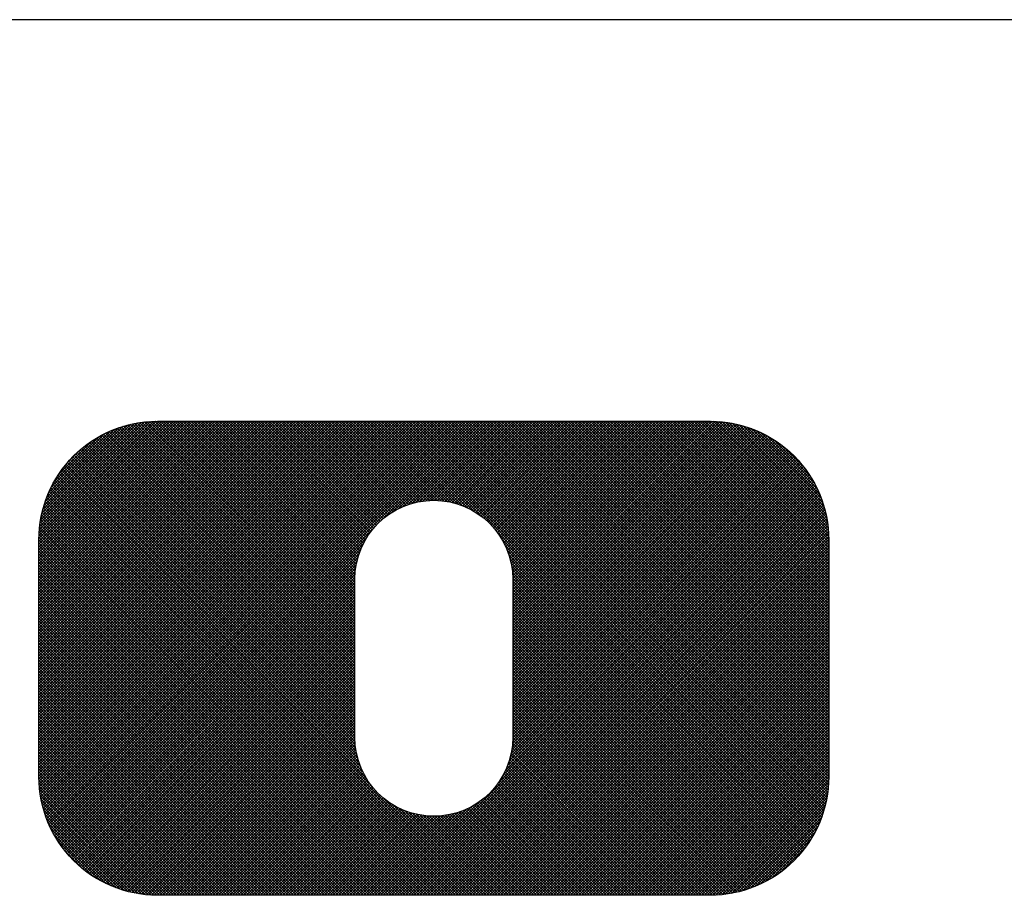
# Model space of a CAD drawing. Extents: x 1.75 to 9.65, y -3.23 to 4.7.
# Drawn here: x 3.02 to 3.26, y 3.51 to 3.73 of the extents above; entities that cross this region are included whole.
import ezdxf

# ---------------------------------------------------------------- set-up
doc = ezdxf.new("R2010")
doc.units = 0
doc.header["$LTSCALE"] = 0.0625
doc.header["$MEASUREMENT"] = 0
doc.layers.get('0').update_dxf_attribs({"linetype": 'CONTINUOUS'})
doc.layers.add('DIM', color=7, linetype='CONTINUOUS')
doc.layers.add('SCREEN', color=7, linetype='CONTINUOUS')

# ---------------------------------------------------------------- blocks, each defined once
blk = doc.blocks.new('*X12')
at = {"color": 0}
for p, q in [((7.2, 2.7948), (8.1053, 3.7)), ((7.2, 2.8018), (8.0982, 3.7)), ((7.2, 2.8089), (8.0911, 3.7)), ((7.2, 2.8159), (8.0841, 3.7)), ((7.2, 2.823), (8.077, 3.7)), ((7.2, 2.8301), (8.0699, 3.7)), ((7.2, 2.8372), (8.0628, 3.7)), ((7.2, 2.8442), (8.0558, 3.7)), ((7.2, 2.8513), (8.0487, 3.7)), ((7.2, 2.8584), (8.0416, 3.7)), ((7.2, 2.8654), (8.0346, 3.7)), ((7.2, 2.8725), (8.0275, 3.7)), ((7.2, 2.8796), (8.0204, 3.7)), ((7.2, 2.8866), (8.0134, 3.7)), ((7.2, 2.8937), (8.0063, 3.7)), ((7.2, 2.9008), (7.9992, 3.7)), ((7.2, 2.9079), (7.9921, 3.7)), ((7.2, 2.9149), (7.9851, 3.7)), ((7.2, 2.922), (7.978, 3.7)), ((7.2, 2.9291), (7.9709, 3.7)), ((7.2, 2.9361), (7.9639, 3.7)), ((7.2, 2.9432), (7.9568, 3.7)), ((7.2, 2.9503), (7.9497, 3.7)), ((7.2, 2.9574), (7.9426, 3.7)), ((7.2, 2.9644), (7.9356, 3.7)), ((7.2, 2.9715), (7.9285, 3.7)), ((7.2, 2.9786), (7.9214, 3.7)), ((7.2, 2.9856), (7.9144, 3.7)), ((7.2, 2.9927), (7.9073, 3.7)), ((7.2, 2.9998), (7.9002, 3.7)), ((7.2, 3.0069), (7.8931, 3.7)), ((7.2, 3.0139), (7.8861, 3.7)), ((7.2, 3.021), (7.879, 3.7)), ((7.2, 3.0281), (7.8719, 3.7)), ((7.2, 3.0351), (7.8649, 3.7)), ((7.2, 3.0422), (7.8578, 3.7)), ((7.2, 3.0493), (7.8507, 3.7)), ((7.2, 3.0564), (7.8436, 3.7)), ((7.2, 3.0634), (7.8366, 3.7)), ((7.2, 3.0705), (7.8295, 3.7)), ((7.2, 3.0776), (7.8224, 3.7)), ((7.2, 3.0846), (7.8154, 3.7)), ((7.2, 3.0917), (7.8083, 3.7)), ((7.2, 3.0988), (7.8012, 3.7)), ((7.2, 3.1059), (7.7941, 3.7)), ((7.2, 3.1129), (7.7871, 3.7)), ((7.2, 3.12), (7.78, 3.7)), ((7.2, 3.1271), (7.7729, 3.7)), ((7.2, 3.1341), (7.7659, 3.7)), ((7.2, 3.1412), (7.7588, 3.7)), ((7.2, 3.1483), (7.7517, 3.7)), ((7.2, 3.1553), (7.7447, 3.7)), ((7.2, 3.1624), (7.7376, 3.7)), ((7.2, 3.1695), (7.7305, 3.7)), ((7.2, 3.1766), (7.7234, 3.7)), ((7.2, 3.1836), (7.7164, 3.7)), ((7.2, 3.1907), (7.7093, 3.7)), ((7.2, 3.1978), (7.7022, 3.7)), ((7.2, 3.2048), (7.6952, 3.7)), ((7.2, 3.2119), (7.6881, 3.7)), ((7.2, 3.219), (7.681, 3.7)), ((7.2, 3.2261), (7.6739, 3.7)), ((7.2, 3.2331), (7.6669, 3.7)), ((7.2, 3.2402), (7.6598, 3.7)), ((7.2, 3.2473), (7.6527, 3.7)), ((7.2, 3.2543), (7.6457, 3.7)), ((7.2, 3.2614), (7.6386, 3.7)), ((7.2, 3.2685), (7.6315, 3.7)), ((7.2, 3.2756), (7.6244, 3.7)), ((7.2, 3.2826), (7.6174, 3.7)), ((7.2, 3.2897), (7.6103, 3.7)), ((7.2, 3.2968), (7.6032, 3.7)), ((7.2, 3.3038), (7.5962, 3.7)), ((7.2, 3.3109), (7.5891, 3.7)), ((7.2, 3.318), (7.582, 3.7)), ((7.2, 3.3251), (7.5749, 3.7)), ((7.2, 3.3321), (7.5679, 3.7)), ((7.2, 3.3392), (7.5608, 3.7)), ((7.2, 3.3463), (7.5537, 3.7)), ((7.2, 3.3533), (7.5467, 3.7)), ((7.2, 3.3604), (7.5396, 3.7)), ((7.2, 3.3675), (7.5325, 3.7)), ((7.2, 3.3746), (7.5254, 3.7)), ((7.2, 3.3816), (7.5184, 3.7)), ((7.2, 3.3887), (7.5113, 3.7)), ((7.2, 3.3958), (7.5042, 3.7)), ((7.2, 3.4029), (7.4971, 3.7)), ((7.2002, 2.7879), (8.1123, 3.7)), ((7.2002, 3.4101), (7.4899, 3.6998)), ((7.2005, 3.4175), (7.4825, 3.6995)), ((7.2006, 2.7812), (8.1194, 3.7)), ((7.2011, 2.7746), (8.1265, 3.7)), ((7.2011, 3.4251), (7.4749, 3.6989)), ((7.2017, 2.7681), (8.1336, 3.7)), ((7.2018, 3.4329), (7.4671, 3.6982)), ((7.2024, 2.7618), (8.1406, 3.7)), ((7.2028, 3.441), (7.459, 3.6972)), ((7.2033, 2.7556), (8.1477, 3.7)), ((7.2041, 3.4493), (7.4507, 3.6959)), ((7.2043, 2.7495), (8.1548, 3.7)), ((7.2054, 2.7435), (8.1618, 3.7)), ((7.2057, 3.458), (7.442, 3.6943)), ((7.2066, 2.7376), (8.1689, 3.7)), ((7.2076, 3.467), (7.433, 3.6924)), ((7.2078, 2.7319), (8.176, 3.7)), ((7.2092, 2.7262), (8.1831, 3.7)), ((7.2099, 3.4764), (7.4236, 3.6901)), ((7.2107, 2.7206), (8.1901, 3.7)), ((7.2123, 2.7151), (8.1972, 3.7)), ((7.2139, 2.7097), (8.2043, 3.7)), ((7.2157, 2.7043), (8.2113, 3.7)), ((7.2175, 2.6991), (8.2184, 3.7)), ((7.2194, 2.6939), (8.2255, 3.7)), ((7.2214, 2.6888), (8.2326, 3.7)), ((7.2234, 2.6838), (8.2396, 3.7)), ((7.2255, 2.6789), (8.2467, 3.7)), ((7.2278, 2.674), (8.2538, 3.7)), ((7.23, 2.6692), (8.2608, 3.7)), ((7.2324, 2.6645), (8.2679, 3.7)), ((7.2348, 2.6598), (8.275, 3.7)), ((7.2373, 2.6552), (8.2821, 3.7)), ((7.2398, 2.6507), (8.2891, 3.7)), ((7.2424, 2.6462), (8.2962, 3.7)), ((7.2451, 2.6418), (8.3033, 3.7)), ((7.2478, 2.6375), (8.3103, 3.7)), ((8, 3.1157), (7.4252, 3.6905)), ((8, 3.1228), (7.4309, 3.6919)), ((8, 3.1299), (7.4366, 3.6932)), ((8, 3.1369), (7.4425, 3.6944)), ((8, 3.144), (7.4485, 3.6955)), ((8, 3.1511), (7.4545, 3.6965)), ((8, 3.1581), (7.4607, 3.6974)), ((8, 3.1652), (7.467, 3.6982)), ((8, 3.1723), (7.4735, 3.6988)), ((8, 3.1794), (7.48, 3.6993)), ((8, 3.1864), (7.4867, 3.6997)), ((8, 3.1935), (7.4936, 3.6999)), ((8, 3.2006), (7.5006, 3.7)), ((8, 3.2076), (7.5076, 3.7)), ((8, 3.2147), (7.5147, 3.7)), ((8, 3.2218), (7.5218, 3.7)), ((8, 3.2289), (7.5289, 3.7)), ((8, 3.2359), (7.5359, 3.7)), ((8, 3.243), (7.543, 3.7)), ((8, 3.2501), (7.5501, 3.7)), ((8, 3.2571), (7.5571, 3.7)), ((8, 3.2642), (7.5642, 3.7)), ((8, 3.2713), (7.5713, 3.7)), ((8, 3.2784), (7.5784, 3.7)), ((8, 3.2854), (7.5854, 3.7)), ((8, 3.2925), (7.5925, 3.7)), ((8, 3.2996), (7.5996, 3.7)), ((8.0001, 3.3065), (7.6066, 3.7)), ((8.0004, 3.3133), (7.6137, 3.7)), ((8.001, 3.3198), (7.6208, 3.7)), ((8.0017, 3.3261), (7.6279, 3.7)), ((8.0026, 3.3323), (7.6349, 3.7)), ((8.0037, 3.3383), (7.642, 3.7)), ((8.0049, 3.3441), (7.6491, 3.7)), ((8.0063, 3.3498), (7.6561, 3.7)), ((8.0078, 3.3554), (7.6632, 3.7)), ((8.0095, 3.3608), (7.6703, 3.7)), ((8.0112, 3.3661), (7.6773, 3.7)), ((8.0131, 3.3713), (7.6844, 3.7)), ((8.0151, 3.3763), (7.6915, 3.7)), ((8.0173, 3.3813), (7.6986, 3.7)), ((8.0195, 3.3861), (7.7056, 3.7)), ((8.0218, 3.3909), (7.7127, 3.7)), ((8.0243, 3.3955), (7.7198, 3.7)), ((8.0268, 3.4), (7.7268, 3.7)), ((8.0295, 3.4045), (7.7339, 3.7)), ((8.0322, 3.4088), (7.741, 3.7)), ((8.035, 3.413), (7.7481, 3.7)), ((8.0379, 3.4172), (7.7551, 3.7)), ((8.0409, 3.4213), (7.7622, 3.7)), ((8.0441, 3.4252), (7.7693, 3.7)), ((8.0472, 3.4291), (7.7763, 3.7)), ((8.0505, 3.4329), (7.7834, 3.7)), ((8.0539, 3.4366), (7.7905, 3.7)), ((8.0574, 3.4402), (7.7976, 3.7)), ((8.0609, 3.4437), (7.8046, 3.7)), ((8.0645, 3.4471), (7.8117, 3.7)), ((8.0683, 3.4505), (7.8188, 3.7)), ((8.0721, 3.4538), (7.8258, 3.7)), ((8.076, 3.4569), (7.8329, 3.7)), ((8.08, 3.46), (7.84, 3.7)), ((8.0841, 3.463), (7.8471, 3.7)), ((8.0883, 3.4659), (7.8541, 3.7)), ((8.0925, 3.4687), (7.8612, 3.7)), ((8.0969, 3.4714), (7.8683, 3.7)), ((8.1014, 3.474), (7.8753, 3.7)), ((8.1059, 3.4765), (7.8824, 3.7)), ((8.1106, 3.4789), (7.8895, 3.7)), ((8.1153, 3.4812), (7.8966, 3.7)), ((8.1202, 3.4834), (7.9036, 3.7)), ((8.1252, 3.4855), (7.9107, 3.7)), ((8.1303, 3.4875), (7.9178, 3.7)), ((8.1355, 3.4893), (7.9248, 3.7)), ((8.1409, 3.4911), (7.9319, 3.7)), ((8.1463, 3.4927), (7.939, 3.7)), ((8.1519, 3.4941), (7.946, 3.7)), ((8.1577, 3.4955), (7.9531, 3.7)), ((8.1635, 3.4966), (7.9602, 3.7)), ((8.1696, 3.4977), (7.9673, 3.7)), ((8.1758, 3.4985), (7.9743, 3.7)), ((8.1822, 3.4992), (7.9814, 3.7)), ((8.1888, 3.4997), (7.9885, 3.7)), ((8.1956, 3.5), (7.9955, 3.7)), ((8.2026, 3.5), (8.0026, 3.7)), ((8.2099, 3.4998), (8.0097, 3.7)), ((8.2175, 3.4992), (8.0168, 3.7)), ((8.2255, 3.4984), (8.0238, 3.7)), ((8.2338, 3.4971), (8.0309, 3.7)), ((8.2426, 3.4954), (8.038, 3.7)), ((8.2519, 3.4932), (8.045, 3.7)), ((8.262, 3.4902), (8.0521, 3.7)), ((8.273, 3.4862), (8.0592, 3.7)), ((8.0646, 3.4472), (8.3174, 3.7)), ((8.2854, 3.4808), (8.0663, 3.7)), ((8.3003, 3.473), (8.0733, 3.7)), ((8.3216, 3.4587), (8.0804, 3.7)), ((9.1513, 2.6362), (8.0875, 3.7)), ((8.0942, 3.4697), (8.3245, 3.7)), ((9.1541, 2.6405), (8.0945, 3.7)), ((9.1568, 2.6448), (8.1016, 3.7)), ((9.1594, 2.6493), (8.1087, 3.7)), ((8.1103, 3.4788), (8.3315, 3.7)), ((9.162, 2.6538), (8.1158, 3.7)), ((9.1645, 2.6584), (8.1228, 3.7)), ((8.1233, 3.4847), (8.3386, 3.7)), ((9.1669, 2.663), (8.1299, 3.7)), ((8.1347, 3.4891), (8.3457, 3.7)), ((9.1693, 2.6677), (8.137, 3.7)), ((9.1716, 2.6725), (8.144, 3.7)), ((8.1451, 3.4923), (8.3528, 3.7)), ((9.1738, 2.6773), (8.1511, 3.7)), ((8.1546, 3.4948), (8.3598, 3.7)), ((9.1759, 2.6823), (8.1582, 3.7)), ((8.1636, 3.4967), (8.3669, 3.7)), ((9.178, 2.6872), (8.1653, 3.7)), ((8.172, 3.498), (8.374, 3.7)), ((9.18, 2.6923), (8.1723, 3.7)), ((9.1819, 2.6975), (8.1794, 3.7)), ((8.18, 3.499), (8.381, 3.7)), ((9.1838, 2.7027), (8.1865, 3.7)), ((8.1877, 3.4996), (8.3881, 3.7)), ((9.1855, 2.708), (8.1935, 3.7)), ((8.1951, 3.4999), (8.3952, 3.7)), ((9.1872, 2.7134), (8.2006, 3.7)), ((8.2022, 3.5), (8.4023, 3.7)), ((9.1888, 2.7189), (8.2077, 3.7)), ((8.2091, 3.4998), (8.4093, 3.7)), ((9.1903, 2.7244), (8.2147, 3.7)), ((8.2158, 3.4994), (8.4164, 3.7)), ((9.1917, 2.7301), (8.2218, 3.7)), ((8.2222, 3.4988), (8.4235, 3.7)), ((8.2285, 3.498), (8.4305, 3.7)), ((9.1931, 2.7358), (8.2289, 3.7)), ((8.2346, 3.497), (8.4376, 3.7)), ((9.1943, 2.7417), (8.236, 3.7)), ((8.2405, 3.4958), (8.4447, 3.7)), ((9.1954, 2.7476), (8.243, 3.7)), ((8.2463, 3.4946), (8.4518, 3.7)), ((9.1964, 2.7537), (8.2501, 3.7)), ((8.252, 3.4931), (8.4588, 3.7)), ((9.1973, 2.7599), (8.2572, 3.7)), ((8.2575, 3.4916), (8.4659, 3.7)), ((8.2628, 3.4899), (8.473, 3.7)), ((9.1981, 2.7662), (8.2642, 3.7)), ((8.2681, 3.4881), (8.48, 3.7)), ((9.1987, 2.7726), (8.2713, 3.7)), ((8.2732, 3.4861), (8.4871, 3.7)), ((8.2782, 3.4841), (8.4942, 3.7)), ((9.1993, 2.7791), (8.2784, 3.7)), ((8.2832, 3.4819), (8.5013, 3.7)), ((9.1997, 2.7858), (8.2855, 3.7)), ((8.288, 3.4796), (8.5083, 3.7)), ((9.1999, 2.7926), (8.2925, 3.7)), ((8.2926, 3.4772), (8.5154, 3.7)), ((8.2972, 3.4748), (8.5225, 3.7)), ((9.2, 2.7996), (8.2996, 3.7)), ((8.3017, 3.4722), (8.5295, 3.7)), ((8.3061, 3.4695), (8.5366, 3.7)), ((9.2, 2.8067), (8.3067, 3.7)), ((8.3104, 3.4667), (8.5437, 3.7)), ((9.2, 2.8137), (8.3137, 3.7)), ((8.3146, 3.4639), (8.5508, 3.7)), ((8.3188, 3.4609), (8.5578, 3.7)), ((9.2, 2.8208), (8.3208, 3.7)), ((8.3228, 3.4579), (8.5649, 3.7)), ((8.3267, 3.4547), (8.572, 3.7)), ((9.2, 2.8279), (8.3279, 3.7)), ((8.3306, 3.4515), (8.579, 3.7)), ((8.3343, 3.4482), (8.5861, 3.7)), ((9.2, 2.835), (8.335, 3.7)), ((8.338, 3.4448), (8.5932, 3.7)), ((8.3415, 3.4413), (8.6002, 3.7)), ((9.2, 2.842), (8.342, 3.7)), ((8.345, 3.4377), (8.6073, 3.7)), ((8.3484, 3.434), (8.6144, 3.7)), ((9.2, 2.8491), (8.3491, 3.7)), ((8.3517, 3.4303), (8.6215, 3.7)), ((8.355, 3.4264), (8.6285, 3.7)), ((9.2, 2.8562), (8.3562, 3.7)), ((8.3581, 3.4225), (8.6356, 3.7)), ((8.3611, 3.4185), (8.6427, 3.7)), ((9.2, 2.8632), (8.3632, 3.7)), ((8.3641, 3.4143), (8.6497, 3.7)), ((8.3669, 3.4101), (8.6568, 3.7)), ((8.3697, 3.4058), (8.6639, 3.7)), ((9.2, 2.8703), (8.3703, 3.7)), ((8.3724, 3.4014), (8.671, 3.7)), ((8.3749, 3.3969), (8.678, 3.7)), ((8.3774, 3.3923), (8.6851, 3.7)), ((9.2, 2.8774), (8.3774, 3.7)), ((8.3798, 3.3876), (8.6922, 3.7)), ((8.3821, 3.3828), (8.6992, 3.7)), ((8.3842, 3.3779), (8.7063, 3.7)), ((9.2, 2.8845), (8.3845, 3.7)), ((8.3863, 3.3729), (8.7134, 3.7)), ((8.3882, 3.3677), (8.7205, 3.7)), ((8.39, 3.3625), (8.7275, 3.7)), ((9.2, 2.8915), (8.3915, 3.7)), ((8.3917, 3.3571), (8.7346, 3.7)), ((8.3932, 3.3516), (8.7417, 3.7)), ((8.3947, 3.3459), (8.7487, 3.7)), ((8.3959, 3.3401), (8.7558, 3.7)), ((8.3971, 3.3342), (8.7629, 3.7)), ((8.398, 3.3281), (8.77, 3.7)), ((9.2, 2.8986), (8.3986, 3.7)), ((8.3988, 3.3218), (8.777, 3.7)), ((8.3994, 3.3153), (8.7841, 3.7)), ((8.3998, 3.3086), (8.7912, 3.7)), ((8.4, 3.3018), (8.7982, 3.7)), ((8.4, 3.2947), (8.8053, 3.7)), ((8.4, 3.2876), (8.8124, 3.7)), ((8.4, 3.2805), (8.8195, 3.7)), ((8.4, 3.2735), (8.8265, 3.7)), ((8.4, 3.2664), (8.8336, 3.7)), ((8.4, 3.2593), (8.8407, 3.7)), ((8.4, 3.2523), (8.8477, 3.7)), ((8.4, 3.2452), (8.8548, 3.7)), ((8.4, 3.2381), (8.8619, 3.7)), ((8.4, 3.231), (8.869, 3.7)), ((8.4, 3.224), (8.876, 3.7)), ((8.4, 3.2169), (8.8831, 3.7)), ((8.4, 3.2098), (8.8902, 3.7)), ((8.4, 3.2028), (8.8972, 3.7)), ((8.4, 3.1957), (8.9043, 3.7)), ((8.4, 3.1886), (8.9112, 3.6998)), ((8.4, 3.1816), (8.9179, 3.6995)), ((8.4, 3.1745), (8.9245, 3.699)), ((8.4, 3.1674), (8.931, 3.6984)), ((8.4, 3.1603), (8.9373, 3.6977)), ((8.4, 3.1533), (8.9436, 3.6968)), ((8.4, 3.1462), (8.9497, 3.6959)), ((8.4, 3.1391), (8.9557, 3.6948)), ((8.4, 3.1321), (8.9616, 3.6936)), ((8.4, 3.125), (8.9674, 3.6923)), ((8.4, 3.1179), (8.9731, 3.691)), ((9.2, 2.9057), (8.4057, 3.7)), ((9.2, 2.9127), (8.4127, 3.7)), ((9.2, 2.9198), (8.4198, 3.7)), ((9.2, 2.9269), (8.4269, 3.7)), ((9.2, 2.934), (8.434, 3.7)), ((9.2, 2.941), (8.441, 3.7)), ((9.2, 2.9481), (8.4481, 3.7)), ((9.2, 2.9552), (8.4552, 3.7)), ((9.2, 2.9622), (8.4622, 3.7)), ((9.2, 2.9693), (8.4693, 3.7)), ((9.2, 2.9764), (8.4764, 3.7)), ((9.2, 2.9834), (8.4834, 3.7)), ((9.2, 2.9905), (8.4905, 3.7)), ((9.2, 2.9976), (8.4976, 3.7)), ((9.2, 3.0047), (8.5047, 3.7)), ((9.2, 3.0117), (8.5117, 3.7)), ((9.2, 3.0188), (8.5188, 3.7)), ((9.2, 3.0259), (8.5259, 3.7)), ((9.2, 3.0329), (8.5329, 3.7)), ((9.2, 3.04), (8.54, 3.7)), ((9.2, 3.0471), (8.5471, 3.7)), ((9.2, 3.0542), (8.5542, 3.7)), ((9.2, 3.0612), (8.5612, 3.7)), ((9.2, 3.0683), (8.5683, 3.7)), ((9.2, 3.0754), (8.5754, 3.7)), ((9.2, 3.0824), (8.5824, 3.7)), ((9.2, 3.0895), (8.5895, 3.7)), ((9.2, 3.0966), (8.5966, 3.7)), ((9.2, 3.1037), (8.6037, 3.7)), ((9.2, 3.1107), (8.6107, 3.7)), ((9.2, 3.1178), (8.6178, 3.7)), ((9.2, 3.1249), (8.6249, 3.7)), ((9.2, 3.1319), (8.6319, 3.7)), ((9.2, 3.139), (8.639, 3.7)), ((9.2, 3.1461), (8.6461, 3.7)), ((9.2, 3.1532), (8.6532, 3.7)), ((9.2, 3.1602), (8.6602, 3.7)), ((9.2, 3.1673), (8.6673, 3.7)), ((9.2, 3.1744), (8.6744, 3.7)), ((9.2, 3.1814), (8.6814, 3.7)), ((9.2, 3.1885), (8.6885, 3.7)), ((9.2, 3.1956), (8.6956, 3.7)), ((9.2, 3.2027), (8.7027, 3.7)), ((9.2, 3.2097), (8.7097, 3.7)), ((9.2, 3.2168), (8.7168, 3.7)), ((9.2, 3.2239), (8.7239, 3.7)), ((9.2, 3.2309), (8.7309, 3.7)), ((9.2, 3.238), (8.738, 3.7)), ((9.2, 3.2451), (8.7451, 3.7)), ((9.2, 3.2522), (8.7522, 3.7)), ((9.2, 3.2592), (8.7592, 3.7)), ((9.2, 3.2663), (8.7663, 3.7)), ((9.2, 3.2734), (8.7734, 3.7)), ((9.2, 3.2804), (8.7804, 3.7)), ((9.2, 3.2875), (8.7875, 3.7)), ((9.2, 3.2946), (8.7946, 3.7)), ((9.2, 3.3016), (8.8016, 3.7)), ((9.2, 3.3087), (8.8087, 3.7)), ((9.2, 3.3158), (8.8158, 3.7)), ((9.2, 3.3229), (8.8229, 3.7)), ((9.2, 3.3299), (8.8299, 3.7)), ((9.2, 3.337), (8.837, 3.7)), ((9.2, 3.3441), (8.8441, 3.7)), ((9.2, 3.3511), (8.8511, 3.7)), ((9.2, 3.3582), (8.8582, 3.7)), ((9.2, 3.3653), (8.8653, 3.7)), ((9.2, 3.3724), (8.8724, 3.7)), ((9.2, 3.3794), (8.8794, 3.7)), ((9.2, 3.3865), (8.8865, 3.7)), ((9.2, 3.3936), (8.8936, 3.7)), ((9.2, 3.4006), (8.9006, 3.7)), ((9.1999, 3.4078), (8.9078, 3.6999)), ((9.1996, 3.4152), (8.9152, 3.6996)), ((9.1991, 3.4227), (8.9227, 3.6991)), ((9.1984, 3.4305), (8.9305, 3.6984)), ((9.1975, 3.4385), (8.9385, 3.6975)), ((9.1963, 3.4467), (8.9467, 3.6963)), ((9.1949, 3.4553), (8.9553, 3.6949)), ((9.1931, 3.4642), (8.9642, 3.6931)), ((9.1909, 3.4734), (8.9734, 3.6909)), ((7.2126, 3.4862), (7.4138, 3.6874)), ((7.216, 3.4966), (7.4034, 3.684)), ((7.22, 3.5077), (7.3923, 3.68)), ((7.2249, 3.5197), (7.3803, 3.6751)), ((7.231, 3.5329), (7.3671, 3.669)), ((8, 3.0309), (7.3636, 3.6672)), ((8, 3.0379), (7.3684, 3.6696)), ((8, 3.045), (7.3731, 3.6719)), ((8, 3.0521), (7.378, 3.6741)), ((8, 3.0592), (7.3829, 3.6762)), ((8, 3.0662), (7.3879, 3.6783)), ((8, 3.0733), (7.393, 3.6803)), ((8, 3.0804), (7.3982, 3.6822)), ((8, 3.0874), (7.4034, 3.684)), ((8, 3.0945), (7.4087, 3.6858)), ((8, 3.1016), (7.4141, 3.6874)), ((8, 3.1086), (7.4196, 3.689)), ((8.4, 3.1108), (8.9787, 3.6895)), ((8.4, 3.1038), (8.9842, 3.6879)), ((8.4, 3.0967), (8.9896, 3.6863)), ((8.4, 3.0896), (8.9949, 3.6846)), ((8.4, 3.0826), (9.0002, 3.6828)), ((8.4, 3.0755), (9.0054, 3.6809)), ((8.4, 3.0684), (9.0105, 3.6789)), ((8.4, 3.0613), (9.0155, 3.6769)), ((8.4, 3.0543), (9.0205, 3.6747)), ((8.4, 3.0472), (9.0254, 3.6726)), ((8.4, 3.0401), (9.0302, 3.6703)), ((8.4, 3.0331), (9.0349, 3.668)), ((8.4, 3.026), (9.0396, 3.6656)), ((9.1883, 3.4831), (8.9831, 3.6883)), ((9.1851, 3.4933), (8.9933, 3.6851)), ((9.1813, 3.5042), (9.0042, 3.6813)), ((9.1767, 3.5158), (9.0158, 3.6767)), ((9.171, 3.5286), (9.0286, 3.671)), ((7.239, 3.5479), (7.3521, 3.661)), ((7.2503, 3.5663), (7.3337, 3.6497)), ((8, 2.9602), (7.3201, 3.6401)), ((8, 2.9672), (7.3242, 3.6431)), ((8, 2.9743), (7.3283, 3.646)), ((8, 2.9814), (7.3325, 3.6489)), ((8, 2.9884), (7.3367, 3.6517)), ((8, 2.9955), (7.3411, 3.6544)), ((8, 3.0026), (7.3455, 3.6571)), ((8, 3.0097), (7.3499, 3.6598)), ((8, 3.0167), (7.3544, 3.6623)), ((8, 3.0238), (7.359, 3.6648)), ((8.4, 3.0189), (9.0442, 3.6631)), ((8.4, 3.0118), (9.0487, 3.6606)), ((8.4, 3.0048), (9.0532, 3.6579)), ((8.4, 2.9977), (9.0576, 3.6553)), ((8.4, 2.9906), (9.0619, 3.6526)), ((8.4, 2.9836), (9.0662, 3.6498)), ((8.4, 2.9765), (9.0704, 3.6469)), ((8.4, 2.9694), (9.0746, 3.644)), ((8.4, 2.9623), (9.0787, 3.641)), ((9.1637, 3.543), (9.043, 3.6637)), ((9.1538, 3.56), (9.06, 3.6538)), ((7.2724, 3.5955), (7.3045, 3.6276)), ((8, 2.9107), (7.2933, 3.6174)), ((8, 2.9177), (7.2969, 3.6208)), ((8, 2.9248), (7.3006, 3.6242)), ((8, 2.9319), (7.3044, 3.6275)), ((8, 2.9389), (7.3082, 3.6307)), ((8, 2.946), (7.3121, 3.6339)), ((8, 2.9531), (7.3161, 3.637)), ((8.4, 2.9553), (9.0827, 3.638)), ((8.4, 2.9482), (9.0867, 3.6349)), ((8.4, 2.9411), (9.0906, 3.6317)), ((8.4, 2.9341), (9.0944, 3.6285)), ((8.4, 2.927), (9.0982, 3.6252)), ((8.4, 2.9199), (9.1019, 3.6219)), ((8.4, 2.9129), (9.1056, 3.6185)), ((9.1373, 3.5836), (9.0836, 3.6373)), ((8.0048, 2.8563), (7.2693, 3.5918)), ((8.0031, 2.8652), (7.2726, 3.5957)), ((8.0018, 2.8735), (7.2759, 3.5994)), ((8.0009, 2.8815), (7.2792, 3.6031)), ((8.0003, 2.8891), (7.2827, 3.6068)), ((8, 2.8965), (7.2861, 3.6104)), ((8, 2.9036), (7.2897, 3.6139)), ((8.3958, 2.8591), (9.1297, 3.593)), ((8.3974, 2.8678), (9.1264, 3.5968)), ((8.3986, 2.8761), (9.1231, 3.6006)), ((8.3994, 2.8839), (9.1197, 3.6043)), ((8.3998, 2.8915), (9.1163, 3.6079)), ((8.4, 2.9058), (9.1092, 3.615)), ((8.4, 2.8987), (9.1128, 3.6115)), ((8.0445, 2.7743), (7.2512, 3.5676)), ((8.0282, 2.7976), (7.254, 3.5718)), ((8.0199, 2.8129), (7.257, 3.5759)), ((8.0144, 2.8256), (7.26, 3.58)), ((8.0103, 2.8368), (7.263, 3.584)), ((8.0072, 2.8469), (7.2662, 3.5879)), ((8.3626, 2.7835), (9.148, 3.5689)), ((8.3748, 2.8028), (9.1451, 3.5731)), ((8.382, 2.8171), (9.1421, 3.5772)), ((8.387, 2.8292), (9.1391, 3.5812)), ((8.3908, 2.84), (9.136, 3.5852)), ((8.3936, 2.8499), (9.1329, 3.5891)), ((8.2763, 2.5), (7.2352, 3.5411)), ((8.2834, 2.5), (7.2377, 3.5456)), ((8.2904, 2.5), (7.2403, 3.5502)), ((8.2975, 2.5), (7.2429, 3.5546)), ((8.3046, 2.5), (7.2456, 3.559)), ((8.3117, 2.5), (7.2483, 3.5633)), ((8.0861, 2.5), (9.1508, 3.5646)), ((8.0932, 2.5), (9.1536, 3.5603)), ((8.1003, 2.5), (9.1563, 3.556)), ((8.1074, 2.5), (9.1589, 3.5515)), ((8.1144, 2.5), (9.1615, 3.5471)), ((8.1215, 2.5), (9.164, 3.5425)), ((8.241, 2.5), (7.2238, 3.5171)), ((8.248, 2.5), (7.226, 3.5221)), ((8.2551, 2.5), (7.2282, 3.5269)), ((8.2622, 2.5), (7.2305, 3.5317)), ((8.2692, 2.5), (7.2328, 3.5364)), ((8.1286, 2.5), (9.1664, 3.5379)), ((8.1356, 2.5), (9.1688, 3.5332)), ((8.1427, 2.5), (9.1711, 3.5284)), ((8.1498, 2.5), (9.1734, 3.5236)), ((8.1569, 2.5), (9.1755, 3.5187)), ((8.2056, 2.5), (7.2142, 3.4914)), ((8.2127, 2.5), (7.216, 3.4967)), ((8.2197, 2.5), (7.2178, 3.5019)), ((8.2268, 2.5), (7.2198, 3.5071)), ((8.2339, 2.5), (7.2217, 3.5121)), ((8.1639, 2.5), (9.1776, 3.5137)), ((8.171, 2.5), (9.1796, 3.5086)), ((8.1781, 2.5), (9.1816, 3.5035)), ((8.1851, 2.5), (9.1834, 3.4983)), ((8.1922, 2.5), (9.1852, 3.493)), ((8.1773, 2.5), (7.2081, 3.4692)), ((8.1844, 2.5), (7.2095, 3.4749)), ((8.1915, 2.5), (7.211, 3.4805)), ((8.1985, 2.5), (7.2126, 3.4859)), ((8.1993, 2.5), (9.1869, 3.4876)), ((8.2064, 2.5), (9.1885, 3.4822)), ((8.2134, 2.5), (9.19, 3.4766)), ((8.2205, 2.5), (9.1915, 3.471)), ((8.149, 2.5), (7.2035, 3.4455)), ((8.1561, 2.5), (7.2045, 3.4516)), ((8.1632, 2.5), (7.2056, 3.4576)), ((8.1702, 2.5), (7.2068, 3.4635)), ((8.2276, 2.5), (9.1928, 3.4653)), ((8.2346, 2.5), (9.1941, 3.4594)), ((8.2417, 2.5), (9.1952, 3.4535)), ((8.2488, 2.5), (9.1962, 3.4474)), ((8.2558, 2.5), (9.1971, 3.4413)), ((8.1207, 2.5), (7.2007, 3.4201)), ((8.1278, 2.5), (7.2012, 3.4266)), ((8.1349, 2.5), (7.2018, 3.4331)), ((8.142, 2.5), (7.2026, 3.4394)), ((7.2506, 2.6332), (8.0528, 3.4354)), ((8.2629, 2.5), (9.1979, 3.435)), ((8.27, 2.5), (9.1986, 3.4286)), ((8.2771, 2.5), (9.1992, 3.4221)), ((9.1485, 2.6319), (8.3587, 3.4216)), ((8.0995, 2.5), (7.2, 3.3995)), ((8.0925, 2.5), (7.2, 3.3925)), ((8.1066, 2.5), (7.2001, 3.4065)), ((8.1137, 2.5), (7.2003, 3.4134)), ((7.2535, 2.629), (8.0303, 3.4058)), ((8.2841, 2.5), (9.1996, 3.4155)), ((8.2912, 2.5), (9.1999, 3.4087)), ((8.2983, 2.5), (9.2, 3.4017)), ((8.3053, 2.5), (9.2, 3.3947)), ((9.1456, 2.6277), (8.373, 3.4003)), ((8.0854, 2.5), (7.2, 3.3854)), ((8.0783, 2.5), (7.2, 3.3783)), ((8.0712, 2.5), (7.2, 3.3712)), ((7.2564, 2.6249), (8.0212, 3.3897)), ((7.2594, 2.6208), (8.0153, 3.3767)), ((8.3124, 2.5), (9.2, 3.3876)), ((8.3195, 2.5), (9.2, 3.3805)), ((8.3266, 2.5), (9.2, 3.3734)), ((8.3336, 2.5), (9.2, 3.3664)), ((9.1427, 2.6236), (8.3808, 3.3854)), ((9.1397, 2.6195), (8.3862, 3.373)), ((8.0642, 2.5), (7.2, 3.3642)), ((8.0571, 2.5), (7.2, 3.3571)), ((8.05, 2.5), (7.2, 3.35)), ((8.043, 2.5), (7.2, 3.343)), ((7.2625, 2.6168), (8.0109, 3.3653)), ((7.2656, 2.6128), (8.0077, 3.3549)), ((7.2687, 2.6089), (8.0052, 3.3454)), ((8.3407, 2.5), (9.2, 3.3593)), ((8.3478, 2.5), (9.2, 3.3522)), ((8.3548, 2.5), (9.2, 3.3452)), ((9.1366, 2.6155), (8.3902, 3.362)), ((9.1335, 2.6116), (8.3932, 3.3519)), ((9.1303, 2.6077), (8.3954, 3.3426)), ((8.0359, 2.5), (7.2, 3.3359)), ((8.0288, 2.5), (7.2, 3.3288)), ((8.0217, 2.5), (7.2, 3.3217)), ((7.272, 2.6051), (8.0033, 3.3364)), ((7.2753, 2.6013), (8.002, 3.328)), ((7.2786, 2.5976), (8.001, 3.32)), ((8.3619, 2.5), (9.2, 3.3381)), ((8.369, 2.5), (9.2, 3.331)), ((8.3761, 2.5), (9.2, 3.3239)), ((8.3831, 2.5), (9.2, 3.3169)), ((9.127, 2.6039), (8.3971, 3.3338)), ((9.1237, 2.6001), (8.3984, 3.3255)), ((9.1203, 2.5964), (8.3992, 3.3175)), ((8.0147, 2.5), (7.2, 3.3147)), ((8.0076, 2.5), (7.2, 3.3076)), ((8.0005, 2.5), (7.2, 3.3005)), ((7.9935, 2.5), (7.2, 3.2935)), ((7.282, 2.5939), (8.0004, 3.3123)), ((7.2855, 2.5903), (8.0001, 3.3049)), ((7.289, 2.5867), (8, 3.2977)), ((8.3902, 2.5), (9.2, 3.3098)), ((8.3973, 2.5), (9.2, 3.3027)), ((9.1169, 2.5928), (8.3998, 3.3099)), ((9.1134, 2.5892), (8.4, 3.3026)), ((9.1099, 2.5857), (8.4, 3.2955)), ((8.4043, 2.5), (9.2, 3.2957)), ((7.9864, 2.5), (7.2, 3.2864)), ((7.9793, 2.5), (7.2, 3.2793)), ((7.9723, 2.5), (7.2, 3.2723)), ((7.2926, 2.5833), (8, 3.2907)), ((7.2962, 2.5798), (8, 3.2836)), ((7.2999, 2.5765), (8, 3.2765)), ((7.3037, 2.5731), (8, 3.2695)), ((9.1063, 2.5822), (8.4, 3.2885)), ((9.1026, 2.5788), (8.4, 3.2814)), ((9.0989, 2.5754), (8.4, 3.2743)), ((9.0951, 2.5721), (8.4, 3.2673)), ((8.4114, 2.5), (9.2, 3.2886)), ((8.4185, 2.5), (9.2, 3.2815)), ((8.4256, 2.5), (9.2, 3.2744)), ((8.4326, 2.5), (9.2, 3.2674)), ((7.9652, 2.5), (7.2, 3.2652)), ((7.9581, 2.5), (7.2, 3.2581)), ((7.951, 2.5), (7.2, 3.251)), ((7.944, 2.5), (7.2, 3.244)), ((7.3075, 2.5699), (8, 3.2624)), ((7.3114, 2.5667), (8, 3.2553)), ((7.3153, 2.5636), (8, 3.2482)), ((7.3193, 2.5605), (8, 3.2412)), ((9.0913, 2.5689), (8.4, 3.2602)), ((9.0874, 2.5657), (8.4, 3.2531)), ((9.0834, 2.5626), (8.4, 3.246)), ((8.4397, 2.5), (9.2, 3.2603)), ((8.4468, 2.5), (9.2, 3.2532)), ((8.4538, 2.5), (9.2, 3.2462)), ((7.9369, 2.5), (7.2, 3.2369)), ((7.9298, 2.5), (7.2, 3.2298)), ((7.9228, 2.5), (7.2, 3.2228)), ((7.3234, 2.5575), (8, 3.2341)), ((7.3275, 2.5545), (8, 3.227)), ((7.3317, 2.5517), (8, 3.22)), ((9.0794, 2.5596), (8.4, 3.239)), ((9.0753, 2.5566), (8.4, 3.2319)), ((9.0712, 2.5536), (8.4, 3.2248)), ((9.067, 2.5508), (8.4, 3.2178)), ((8.4609, 2.5), (9.2, 3.2391)), ((8.468, 2.5), (9.2, 3.232)), ((8.4751, 2.5), (9.2, 3.2249)), ((8.4821, 2.5), (9.2, 3.2179)), ((7.9157, 2.5), (7.2, 3.2157)), ((7.9086, 2.5), (7.2, 3.2086)), ((7.9015, 2.5), (7.2, 3.2015)), ((7.8945, 2.5), (7.2, 3.1945)), ((7.3359, 2.5488), (8, 3.2129)), ((7.3403, 2.5461), (8, 3.2058)), ((7.3446, 2.5434), (8, 3.1987)), ((7.3491, 2.5407), (8, 3.1917)), ((9.0627, 2.548), (8.4, 3.2107)), ((9.0584, 2.5452), (8.4, 3.2036)), ((9.054, 2.5425), (8.4, 3.1966)), ((8.4892, 2.5), (9.2, 3.2108)), ((8.4963, 2.5), (9.2, 3.2037)), ((8.5033, 2.5), (9.2, 3.1967)), ((7.8874, 2.5), (7.2, 3.1874)), ((7.8803, 2.5), (7.2, 3.1803)), ((7.8733, 2.5), (7.2, 3.1733)), ((7.3536, 2.5382), (8, 3.1846)), ((7.3581, 2.5357), (8, 3.1775)), ((7.3628, 2.5332), (8, 3.1705)), ((9.0495, 2.5399), (8.4, 3.1895)), ((9.045, 2.5374), (8.4, 3.1824)), ((9.0404, 2.5349), (8.4, 3.1753)), ((9.0358, 2.5325), (8.4, 3.1683)), ((8.5104, 2.5), (9.2, 3.1896)), ((8.5175, 2.5), (9.2, 3.1825)), ((8.5245, 2.5), (9.2, 3.1755)), ((8.5316, 2.5), (9.2, 3.1684)), ((7.8662, 2.5), (7.2, 3.1662)), ((7.8591, 2.5), (7.2, 3.1591)), ((7.852, 2.5), (7.2, 3.152)), ((7.845, 2.5), (7.2, 3.145)), ((7.3675, 2.5309), (8, 3.1634)), ((7.3722, 2.5286), (8, 3.1563)), ((7.3771, 2.5263), (8, 3.1492)), ((7.382, 2.5242), (8, 3.1422)), ((9.0311, 2.5301), (8.4, 3.1612)), ((9.0263, 2.5279), (8.4, 3.1541)), ((9.0214, 2.5257), (8.4, 3.1471)), ((8.5387, 2.5), (9.2, 3.1613)), ((8.5458, 2.5), (9.2, 3.1542)), ((8.5528, 2.5), (9.2, 3.1472)), ((7.8379, 2.5), (7.2, 3.1379)), ((7.8308, 2.5), (7.2, 3.1308)), ((7.8238, 2.5), (7.2, 3.1238)), ((7.8167, 2.5), (7.2, 3.1167)), ((7.387, 2.5221), (8, 3.1351)), ((7.3921, 2.5201), (8, 3.128)), ((7.3972, 2.5182), (8, 3.121)), ((9.0165, 2.5235), (8.4, 3.14)), ((9.0114, 2.5215), (8.4, 3.1329)), ((9.0064, 2.5195), (8.4, 3.1258)), ((9.0012, 2.5176), (8.4, 3.1188)), ((8.5599, 2.5), (9.2, 3.1401)), ((8.567, 2.5), (9.2, 3.133)), ((8.574, 2.5), (9.2, 3.126)), ((8.5811, 2.5), (9.2, 3.1189)), ((7.8096, 2.5), (7.2, 3.1096)), ((7.8025, 2.5), (7.2, 3.1025)), ((7.7955, 2.5), (7.2, 3.0955)), ((7.4024, 2.5163), (8, 3.1139)), ((7.4077, 2.5145), (8, 3.1068)), ((7.4131, 2.5129), (8, 3.0998)), ((7.4186, 2.5113), (8, 3.0927)), ((8.9959, 2.5158), (8.4, 3.1117)), ((8.9906, 2.514), (8.4, 3.1046)), ((8.9852, 2.5124), (8.4, 3.0976)), ((8.5882, 2.5), (9.2, 3.1118)), ((8.5953, 2.5), (9.2, 3.1047)), ((8.6023, 2.5), (9.2, 3.0977)), ((7.7884, 2.5), (7.2, 3.0884)), ((7.7813, 2.5), (7.2, 3.0813)), ((7.7743, 2.5), (7.2, 3.0743)), ((7.7672, 2.5), (7.2, 3.0672)), ((7.4241, 2.5097), (8, 3.0856)), ((7.4298, 2.5083), (8, 3.0785)), ((7.4355, 2.507), (8, 3.0715)), ((8.9797, 2.5108), (8.4, 3.0905)), ((8.9741, 2.5093), (8.4, 3.0834)), ((8.9684, 2.5079), (8.4, 3.0763)), ((8.9627, 2.5066), (8.4, 3.0693)), ((8.6094, 2.5), (9.2, 3.0906)), ((8.6165, 2.5), (9.2, 3.0835)), ((8.6235, 2.5), (9.2, 3.0765)), ((8.6306, 2.5), (9.2, 3.0694)), ((7.7601, 2.5), (7.2, 3.0601)), ((7.753, 2.5), (7.2, 3.053)), ((7.746, 2.5), (7.2, 3.046)), ((7.4414, 2.5058), (8, 3.0644)), ((7.4473, 2.5047), (8, 3.0573)), ((7.4534, 2.5036), (8, 3.0503)), ((7.4596, 2.5027), (8, 3.0432)), ((8.9568, 2.5054), (8.4, 3.0622)), ((8.9508, 2.5043), (8.4, 3.0551)), ((8.9447, 2.5034), (8.4, 3.0481)), ((8.6377, 2.5), (9.2, 3.0623)), ((8.6448, 2.5), (9.2, 3.0552)), ((8.6518, 2.5), (9.2, 3.0482)), ((7.7389, 2.5), (7.2, 3.0389)), ((7.7318, 2.5), (7.2, 3.0318)), ((7.7248, 2.5), (7.2, 3.0248)), ((7.7177, 2.5), (7.2, 3.0177)), ((7.4658, 2.502), (8, 3.0361)), ((7.4722, 2.5013), (8, 3.029)), ((7.4788, 2.5008), (8, 3.022)), ((8.9385, 2.5025), (8.4, 3.041)), ((8.9322, 2.5017), (8.4, 3.0339)), ((8.9257, 2.5011), (8.4, 3.0268)), ((8.9192, 2.5006), (8.4, 3.0198)), ((8.6589, 2.5), (9.2, 3.0411)), ((8.666, 2.5), (9.2, 3.034)), ((8.673, 2.5), (9.2, 3.027)), ((8.6801, 2.5), (9.2, 3.0199)), ((7.7106, 2.5), (7.2, 3.0106)), ((7.7036, 2.5), (7.2, 3.0036)), ((7.6965, 2.5), (7.2, 2.9965)), ((7.4855, 2.5004), (8, 3.0149)), ((7.4923, 2.5001), (8, 3.0078)), ((7.4992, 2.5), (8, 3.0008)), ((7.5063, 2.5), (8, 2.9937)), ((8.9124, 2.5003), (8.4, 3.0127)), ((8.9056, 2.5001), (8.4, 3.0056)), ((8.8986, 2.5), (8.4, 2.9986)), ((8.6872, 2.5), (9.2, 3.0128)), ((8.6943, 2.5), (9.2, 3.0057)), ((8.7013, 2.5), (9.2, 2.9987)), ((7.6894, 2.5), (7.2, 2.9894)), ((7.6823, 2.5), (7.2, 2.9823)), ((7.6753, 2.5), (7.2, 2.9753)), ((7.6682, 2.5), (7.2, 2.9682)), ((7.5134, 2.5), (8, 2.9866)), ((7.5205, 2.5), (8, 2.9795)), ((7.5275, 2.5), (8, 2.9725)), ((8.8915, 2.5), (8.4, 2.9915)), ((8.8844, 2.5), (8.4, 2.9844)), ((8.8773, 2.5), (8.4, 2.9773)), ((8.8703, 2.5), (8.4, 2.9703)), ((8.7084, 2.5), (9.2, 2.9916)), ((8.7155, 2.5), (9.2, 2.9845)), ((8.7225, 2.5), (9.2, 2.9775)), ((8.7296, 2.5), (9.2, 2.9704)), ((7.6611, 2.5), (7.2, 2.9611)), ((7.6541, 2.5), (7.2, 2.9541)), ((7.647, 2.5), (7.2, 2.947)), ((7.5346, 2.5), (8, 2.9654)), ((7.5417, 2.5), (8, 2.9583)), ((7.5487, 2.5), (8, 2.9513)), ((7.5558, 2.5), (8, 2.9442)), ((8.8632, 2.5), (8.4, 2.9632)), ((8.8561, 2.5), (8.4, 2.9561)), ((8.8491, 2.5), (8.4, 2.9491)), ((8.842, 2.5), (8.4, 2.942)), ((8.7367, 2.5), (9.2, 2.9633)), ((8.7438, 2.5), (9.2, 2.9562)), ((8.7508, 2.5), (9.2, 2.9492)), ((8.7579, 2.5), (9.2, 2.9421)), ((7.6399, 2.5), (7.2, 2.9399)), ((7.6328, 2.5), (7.2, 2.9328)), ((7.6258, 2.5), (7.2, 2.9258)), ((7.6187, 2.5), (7.2, 2.9187)), ((7.5629, 2.5), (8, 2.9371)), ((7.57, 2.5), (8, 2.93)), ((7.577, 2.5), (8, 2.923)), ((8.8349, 2.5), (8.4, 2.9349)), ((8.8279, 2.5), (8.4, 2.9279)), ((8.8208, 2.5), (8.4, 2.9208)), ((8.765, 2.5), (9.2, 2.935)), ((8.772, 2.5), (9.2, 2.928)), ((8.7791, 2.5), (9.2, 2.9209)), ((7.6116, 2.5), (7.2, 2.9116)), ((7.6046, 2.5), (7.2, 2.9046)), ((7.5975, 2.5), (7.2, 2.8975)), ((7.5841, 2.5), (8, 2.9159)), ((7.5912, 2.5), (8, 2.9088)), ((7.5982, 2.5), (8, 2.9018)), ((7.6053, 2.5), (8.0001, 2.8948)), ((8.7925, 2.5), (8.3999, 2.8926)), ((8.8137, 2.5), (8.4, 2.9137)), ((8.8066, 2.5), (8.4, 2.9066)), ((8.7996, 2.5), (8.4, 2.8996)), ((8.7862, 2.5), (9.2, 2.9138)), ((8.7933, 2.5), (9.2, 2.9067)), ((8.8003, 2.5), (9.2, 2.8997)), ((8.8074, 2.5), (9.2, 2.8926)), ((7.5904, 2.5), (7.2, 2.8904)), ((7.5833, 2.5), (7.2, 2.8833)), ((7.5763, 2.5), (7.2, 2.8763)), ((7.5692, 2.5), (7.2, 2.8692)), ((7.6124, 2.5), (8.0004, 2.888)), ((7.6195, 2.5), (8.0009, 2.8814)), ((7.6265, 2.5), (8.0016, 2.875)), ((7.6336, 2.5), (8.0024, 2.8688)), ((8.7713, 2.5), (8.3982, 2.8731)), ((8.7784, 2.5), (8.3989, 2.8794)), ((8.7854, 2.5), (8.3995, 2.8859)), ((8.8145, 2.5), (9.2, 2.8855)), ((8.8215, 2.5), (9.2, 2.8785)), ((8.8286, 2.5), (9.2, 2.8714)), ((7.5621, 2.5), (7.2, 2.8621)), ((7.5551, 2.5), (7.2, 2.8551)), ((7.548, 2.5), (7.2, 2.848)), ((7.6407, 2.5), (8.0035, 2.8628)), ((7.6477, 2.5), (8.0047, 2.857)), ((7.6548, 2.5), (8.006, 2.8512)), ((7.6619, 2.5), (8.0075, 2.8456)), ((8.7359, 2.5), (8.392, 2.8439)), ((8.743, 2.5), (8.3935, 2.8495)), ((8.7501, 2.5), (8.3949, 2.8552)), ((8.7571, 2.5), (8.3962, 2.861)), ((8.7642, 2.5), (8.3973, 2.867)), ((8.8357, 2.5), (9.2, 2.8643)), ((8.8427, 2.5), (9.2, 2.8573)), ((8.8498, 2.5), (9.2, 2.8502)), ((8.8569, 2.5), (9.2, 2.8431)), ((7.5409, 2.5), (7.2, 2.8409)), ((7.5338, 2.5), (7.2, 2.8338)), ((7.5268, 2.5), (7.2, 2.8268)), ((7.5197, 2.5), (7.2, 2.8197)), ((7.669, 2.5), (8.0091, 2.8402)), ((7.676, 2.5), (8.0109, 2.8349)), ((7.6831, 2.5), (8.0128, 2.8297)), ((7.6902, 2.5), (8.0148, 2.8246)), ((7.6972, 2.5), (8.0169, 2.8196)), ((8.7006, 2.5), (8.3825, 2.8181)), ((8.7076, 2.5), (8.3846, 2.823)), ((8.7147, 2.5), (8.3866, 2.8281)), ((8.7218, 2.5), (8.3885, 2.8333)), ((8.7289, 2.5), (8.3903, 2.8385)), ((8.864, 2.5), (9.2, 2.836)), ((8.871, 2.5), (9.2, 2.829)), ((8.8781, 2.5), (9.2, 2.8219)), ((7.5126, 2.5), (7.2, 2.8126)), ((7.5056, 2.5), (7.2, 2.8056)), ((7.4985, 2.5), (7.2, 2.7985)), ((7.7043, 2.5), (8.0191, 2.8148)), ((7.7114, 2.5), (8.0214, 2.81)), ((7.7184, 2.5), (8.0238, 2.8054)), ((7.7255, 2.5), (8.0263, 2.8008)), ((7.7326, 2.5), (8.0289, 2.7964)), ((8.6652, 2.5), (8.3702, 2.795)), ((8.6723, 2.5), (8.3729, 2.7994)), ((8.6794, 2.5), (8.3754, 2.8039)), ((8.6864, 2.5), (8.3779, 2.8086)), ((8.6935, 2.5), (8.3802, 2.8133)), ((8.8852, 2.5), (9.2, 2.8148)), ((8.8922, 2.5), (9.2, 2.8078)), ((8.8993, 2.5), (9.2, 2.8007)), ((8.9065, 2.5001), (9.1999, 2.7935)), ((7.4913, 2.5001), (7.2001, 2.7913)), ((7.4839, 2.5004), (7.2004, 2.7839)), ((7.4763, 2.5009), (7.2009, 2.7763)), ((7.4686, 2.5017), (7.2017, 2.7686)), ((7.7397, 2.5), (8.0317, 2.792)), ((7.7467, 2.5), (8.0345, 2.7877)), ((7.7538, 2.5), (8.0374, 2.7836)), ((7.7609, 2.5), (8.0404, 2.7795)), ((7.7679, 2.5), (8.0435, 2.7755)), ((7.775, 2.5), (8.0466, 2.7716)), ((7.7821, 2.5), (8.0499, 2.7678)), ((8.6228, 2.5), (8.3524, 2.7704)), ((8.6299, 2.5), (8.3556, 2.7743)), ((8.6369, 2.5), (8.3587, 2.7783)), ((8.644, 2.5), (8.3617, 2.7823)), ((8.6511, 2.5), (8.3646, 2.7864)), ((8.6581, 2.5), (8.3675, 2.7907)), ((8.9138, 2.5003), (9.1997, 2.7862)), ((8.9213, 2.5008), (9.1992, 2.7787)), ((8.929, 2.5014), (9.1986, 2.771)), ((7.4605, 2.5026), (7.2026, 2.7605)), ((7.4522, 2.5038), (7.2038, 2.7522)), ((7.4437, 2.5053), (7.2053, 2.7437)), ((7.7892, 2.5), (8.0533, 2.7641)), ((7.7962, 2.5), (8.0567, 2.7605)), ((7.8033, 2.5), (8.0602, 2.7569)), ((7.8104, 2.5), (8.0639, 2.7535)), ((7.8174, 2.5), (8.0676, 2.7501)), ((7.8245, 2.5), (8.0714, 2.7469)), ((7.8316, 2.5), (8.0753, 2.7437)), ((8.3187, 2.5), (8.0743, 2.7445)), ((8.5662, 2.5), (8.3235, 2.7427)), ((8.5733, 2.5), (8.3274, 2.7459)), ((8.5804, 2.5), (8.3313, 2.7491)), ((8.5874, 2.5), (8.335, 2.7524)), ((8.5945, 2.5), (8.3386, 2.7559)), ((8.6016, 2.5), (8.3422, 2.7594)), ((8.6086, 2.5), (8.3457, 2.763)), ((8.6157, 2.5), (8.3491, 2.7667)), ((8.937, 2.5023), (9.1977, 2.763)), ((8.9452, 2.5034), (9.1966, 2.7548)), ((8.9537, 2.5048), (9.1952, 2.7463)), ((7.4347, 2.5072), (7.2072, 2.7347)), ((7.4254, 2.5094), (7.2094, 2.7254)), ((7.8387, 2.5), (8.0792, 2.7406)), ((7.8457, 2.5), (8.0833, 2.7376)), ((7.8528, 2.5), (8.0875, 2.7347)), ((7.8599, 2.5), (8.0917, 2.7318)), ((7.8669, 2.5), (8.0961, 2.7291)), ((7.874, 2.5), (8.1005, 2.7265)), ((7.8811, 2.5), (8.1051, 2.724)), ((7.8882, 2.5), (8.1097, 2.7215)), ((7.8952, 2.5), (8.1144, 2.7192)), ((8.0649, 2.5), (8.2829, 2.718)), ((8.072, 2.5), (8.2972, 2.7252)), ((8.0791, 2.5), (8.3165, 2.7374)), ((8.3258, 2.5), (8.0976, 2.7282)), ((8.3329, 2.5), (8.1129, 2.7199)), ((8.5026, 2.5), (8.2841, 2.7185)), ((8.5097, 2.5), (8.2888, 2.7208)), ((8.5167, 2.5), (8.2935, 2.7232)), ((8.5238, 2.5), (8.2981, 2.7257)), ((8.5309, 2.5), (8.3026, 2.7283)), ((8.5379, 2.5), (8.3069, 2.731)), ((8.545, 2.5), (8.3112, 2.7338)), ((8.5521, 2.5), (8.3154, 2.7367)), ((8.5592, 2.5), (8.3195, 2.7396)), ((8.9625, 2.5066), (9.1934, 2.7375)), ((8.9716, 2.5087), (9.1913, 2.7284)), ((8.9812, 2.5112), (9.1888, 2.7188)), ((7.4157, 2.5121), (7.2121, 2.7157)), ((7.4054, 2.5153), (7.2153, 2.7054)), ((7.3945, 2.5192), (7.2192, 2.6945)), ((7.9023, 2.5), (8.1193, 2.717)), ((7.9094, 2.5), (8.1243, 2.7149)), ((7.9164, 2.5), (8.1293, 2.7129)), ((7.9235, 2.5), (8.1345, 2.711)), ((7.9306, 2.5), (8.1398, 2.7093)), ((7.9377, 2.5), (8.1453, 2.7076)), ((7.9447, 2.5), (8.1509, 2.7061)), ((7.9518, 2.5), (8.1566, 2.7048)), ((7.9589, 2.5), (8.1624, 2.7036)), ((7.9659, 2.5), (8.1684, 2.7025)), ((7.973, 2.5), (8.1746, 2.7016)), ((7.9801, 2.5), (8.181, 2.7009)), ((7.9871, 2.5), (8.1875, 2.7004)), ((7.9942, 2.5), (8.1943, 2.7001)), ((8.0013, 2.5), (8.2013, 2.7)), ((8.0084, 2.5), (8.2085, 2.7002)), ((8.0154, 2.5), (8.2161, 2.7006)), ((8.0225, 2.5), (8.2239, 2.7014)), ((8.0296, 2.5), (8.2322, 2.7026)), ((8.0366, 2.5), (8.2409, 2.7042)), ((8.0437, 2.5), (8.2501, 2.7064)), ((8.0508, 2.5), (8.26, 2.7092)), ((8.0579, 2.5), (8.2708, 2.713)), ((8.3399, 2.5), (8.1256, 2.7144)), ((8.347, 2.5), (8.1368, 2.7103)), ((8.3541, 2.5), (8.1469, 2.7072)), ((8.3612, 2.5), (8.1563, 2.7048)), ((8.3682, 2.5), (8.1652, 2.7031)), ((8.3753, 2.5), (8.1735, 2.7018)), ((8.3824, 2.5), (8.1815, 2.7009)), ((8.3894, 2.5), (8.1891, 2.7003)), ((8.3965, 2.5), (8.1965, 2.7)), ((8.4036, 2.5), (8.2036, 2.7)), ((8.4107, 2.5), (8.2104, 2.7003)), ((8.4177, 2.5), (8.217, 2.7007)), ((8.4248, 2.5), (8.2234, 2.7014)), ((8.4319, 2.5), (8.2297, 2.7022)), ((8.4389, 2.5), (8.2357, 2.7032)), ((8.446, 2.5), (8.2416, 2.7044)), ((8.4531, 2.5), (8.2474, 2.7057)), ((8.4602, 2.5), (8.253, 2.7072)), ((8.4672, 2.5), (8.2585, 2.7087)), ((8.4743, 2.5), (8.2638, 2.7105)), ((8.4814, 2.5), (8.2691, 2.7123)), ((8.4884, 2.5), (8.2742, 2.7143)), ((8.4955, 2.5), (8.2792, 2.7163)), ((8.9913, 2.5142), (9.1858, 2.7087)), ((9.0021, 2.5179), (9.1821, 2.6979)), ((7.3827, 2.5239), (7.2239, 2.6827)), ((7.3697, 2.5298), (7.2298, 2.6697)), ((9.0136, 2.5223), (9.1777, 2.6864)), ((9.0261, 2.5278), (9.1722, 2.6739)), ((7.3551, 2.5373), (7.2373, 2.6551)), ((9.0401, 2.5347), (9.1653, 2.6599)), ((9.0565, 2.5441), (9.1559, 2.6435)), ((7.3376, 2.5478), (7.2478, 2.6376)), ((9.0781, 2.5586), (9.1414, 2.6219)), ((7.3123, 2.5659), (7.2659, 2.6123))]:
    blk.add_line(p, q, dxfattribs=at)
blk = doc.blocks.new('OPTLOGO2')
for points in [[(7.2, 2.8), (7.2, 3.4, -0.414214), (7.5, 3.7), (8.9, 3.7, -0.414214), (9.2, 3.4), (9.2, 2.8, -0.414214), (8.9, 2.5), (7.5, 2.5, -0.414214), (7.2, 2.8, -1)], [(8, 2.9), (8, 3.3, -1), (8.4, 3.3), (8.4, 2.9, -1), (8, 2.9)]]:
    blk.add_lwpolyline(points, format="xyb")
blk.add_blockref('*X12', (0, 0))
blk = doc.blocks.new('JUNK')
at = {"layer": 'SCREEN', "xscale": 0.13, "yscale": 0.13, "zscale": 0.13}
blk.add_blockref('OPTLOGO2', (-0.96014, -0.40088), dxfattribs=at)
blk = doc.blocks.new('OPTO22')
at = {"layer": 'DIM', "xscale": 0.75, "yscale": 0.75, "zscale": 0.75}
blk.add_blockref('JUNK', (0.60493, 0.05801), dxfattribs=at)

msp = doc.modelspace()

# ---------------------------------------------------------------- linework, layer by layer
msp.add_line((4.38901, 3.73066), (2.41901, 3.73066))

# ---------------------------------------------------------------- block references
at = {"linetype": 'CONTINUOUS'}
msp.add_blockref('OPTO22', (2.43925, 3.51343), dxfattribs=at)

doc.saveas('drawing.dxf')
